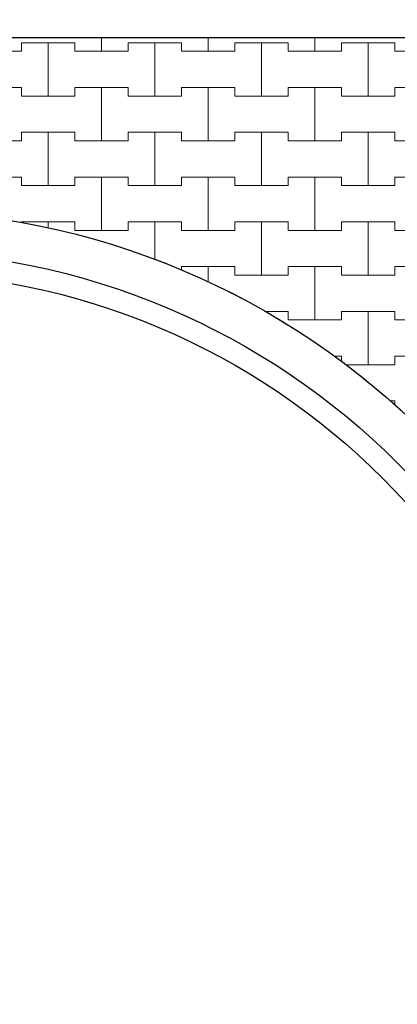
# Model space of a CAD drawing. Extents: x 217026 to 499000, y -493550 to -409781.
# Drawn here: x 485915 to 490341, y -472649 to -461105 of the extents above; entities that cross this region are included whole.
import ezdxf

# ---------------------------------------------------------------- set-up
doc = ezdxf.new("R2010")
doc.units = 0
doc.header["$MEASUREMENT"] = 0
for name, color, linetype, lineweight in [('2D - Ogólne_Nr_Pióra__121', 7, 'Continuous', 5), ('2D - Ogólne_Nr_Pióra__41', 7, 'Continuous', 30), ('Wymiarowanie - Ogólne_Nr_Pióra__121', 7, 'Continuous', 5)]:
    doc.layers.add(name, color=color, linetype=linetype, lineweight=lineweight)
doc.layers.add('2D - Ogólne_Nr_Pióra__141', color=7, linetype='Continuous', lineweight=0, true_color=0xe8e8e8)
doc.layers.add('Wymiarowanie - Ogólne', color=7, linetype='Continuous')
doc.styles.add('GENERATED_STYLE_1', font='txt')
doc.dimstyles.new('GENERATED_STYLE__1', dxfattribs={"dimtxt": 500, "dimasz": 304, "dimexe": 0.18, "dimexo": 0, "dimgap": 0.09, "dimtad": 1, "dimtih": 1, "dimtoh": 1, "dimdec": 0, "dimlfac": 0.1, "dimzin": 0, "dimdsep": 46, "dimtxsty": 'GENERATED_STYLE_1', "dimblk": 'ARROWHEAD_2', "dimblk1": 'ARROWHEAD_2', "dimblk2": 'ARROWHEAD_2', "dimcen": 0.09, "dimclrd": 7, "dimclre": 7, "dimclrt": 7, "dimazin": 0, "dimtfac": 1, "dimtdec": 4, "dimtmove": 0, "dimatfit": 3, "dimfxl": 0, "dimtolj": 1, "dimtzin": 0, "dimarcsym": 0})
doc.dimstyles.new('GENERATED_STYLE__4', dxfattribs={"dimtxt": 500, "dimasz": 228, "dimexe": 0.18, "dimexo": 0, "dimgap": 0.09, "dimtad": 1, "dimtih": 1, "dimtoh": 1, "dimdec": 0, "dimlfac": 0.1, "dimzin": 0, "dimdsep": 46, "dimtxsty": 'GENERATED_STYLE_1', "dimblk": 'ARROWHEAD_2', "dimblk1": 'ARROWHEAD_2', "dimblk2": 'ARROWHEAD_2', "dimcen": 0.09, "dimclrd": 7, "dimclre": 7, "dimclrt": 7, "dimazin": 0, "dimtfac": 1, "dimtdec": 4, "dimtmove": 0, "dimatfit": 3, "dimfxl": 0, "dimtolj": 1, "dimtzin": 0, "dimarcsym": 0})

# ---------------------------------------------------------------- blocks, each defined once
blk = doc.blocks.new('*X8')
at = {"layer": '2D - Ogólne_Nr_Pióra__121', "linetype": 'Continuous'}
for p, q in [((485937.5, -461475), (485937.5, -461375)), ((485937.5, -461375), (485937.5, -461475)), ((485937.5, -461375), (486250, -461375)), ((485937.5, -461375), (486562.5, -461375)), ((486250, -461375), (486562.5, -461375)), ((486250, -462000), (486250, -461375)), ((486250, -461375), (486250, -462000)), ((486562.5, -461375), (486562.5, -461475)), ((486562.5, -461475), (486562.5, -461375)), ((486875, -461475), (486875, -461313.9)), ((486875, -461313.9), (486875, -461475)), ((487187.5, -461475), (487187.5, -461375)), ((487187.5, -461375), (487187.5, -461475)), ((487187.5, -461375), (487500, -461375)), ((487187.5, -461375), (487812.5, -461375)), ((487500, -461375), (487812.5, -461375)), ((487500, -462000), (487500, -461375)), ((487500, -461375), (487500, -462000)), ((487812.5, -461375), (487812.5, -461475)), ((487812.5, -461475), (487812.5, -461375)), ((488125, -461475), (488125, -461313.9)), ((488125, -461313.9), (488125, -461475)), ((488437.5, -461475), (488437.5, -461375)), ((488437.5, -461375), (488437.5, -461475)), ((488437.5, -461375), (488750, -461375)), ((488437.5, -461375), (489062.5, -461375)), ((488750, -461375), (489062.5, -461375)), ((488750, -462000), (488750, -461375)), ((488750, -461375), (488750, -462000)), ((489062.5, -461375), (489062.5, -461475)), ((489062.5, -461475), (489062.5, -461375)), ((489375, -461475), (489375, -461313.9)), ((489375, -461313.9), (489375, -461475)), ((489687.5, -461475), (489687.5, -461375)), ((489687.5, -461375), (489687.5, -461475)), ((489687.5, -461375), (490000, -461375)), ((489687.5, -461375), (490312.5, -461375)), ((490000, -461375), (490312.5, -461375)), ((490000, -462000), (490000, -461375)), ((490000, -461375), (490000, -462000)), ((490312.5, -461375), (490312.5, -461475)), ((490312.5, -461475), (490312.5, -461375)), ((485312.5, -461475), (485937.5, -461475)), ((485625, -461475), (485937.5, -461475)), ((486562.5, -461475), (486875, -461475)), ((486562.5, -461475), (487187.5, -461475)), ((486875, -461475), (487187.5, -461475)), ((487812.5, -461475), (488125, -461475)), ((487812.5, -461475), (488437.5, -461475)), ((488125, -461475), (488437.5, -461475)), ((489062.5, -461475), (489375, -461475)), ((489062.5, -461475), (489687.5, -461475)), ((489375, -461475), (489687.5, -461475)), ((490312.5, -461475), (490625, -461475)), ((490312.5, -461475), (490937.5, -461475)), ((485312.5, -461900), (485937.5, -461900)), ((485625, -461900), (485937.5, -461900)), ((485937.5, -461900), (485937.5, -462000)), ((485937.5, -462000), (485937.5, -461900)), ((486562.5, -462000), (486562.5, -461900)), ((486562.5, -461900), (486562.5, -462000)), ((486562.5, -461900), (486875, -461900)), ((486562.5, -461900), (487187.5, -461900)), ((486875, -461900), (487187.5, -461900)), ((486875, -462525), (486875, -461900)), ((486875, -461900), (486875, -462525)), ((487187.5, -461900), (487187.5, -462000)), ((487187.5, -462000), (487187.5, -461900)), ((487812.5, -462000), (487812.5, -461900)), ((487812.5, -461900), (487812.5, -462000)), ((487812.5, -461900), (488125, -461900)), ((487812.5, -461900), (488437.5, -461900)), ((488125, -461900), (488437.5, -461900)), ((488125, -462525), (488125, -461900)), ((488125, -461900), (488125, -462525)), ((488437.5, -461900), (488437.5, -462000)), ((488437.5, -462000), (488437.5, -461900)), ((489062.5, -462000), (489062.5, -461900)), ((489062.5, -461900), (489062.5, -462000)), ((489062.5, -461900), (489375, -461900)), ((489062.5, -461900), (489687.5, -461900)), ((489375, -461900), (489687.5, -461900)), ((489375, -462525), (489375, -461900)), ((489375, -461900), (489375, -462525)), ((489687.5, -461900), (489687.5, -462000)), ((489687.5, -462000), (489687.5, -461900)), ((490312.5, -462000), (490312.5, -461900)), ((490312.5, -461900), (490312.5, -462000)), ((490312.5, -461900), (490625, -461900)), ((490312.5, -461900), (490937.5, -461900)), ((485937.5, -462000), (486250, -462000)), ((485937.5, -462000), (486562.5, -462000)), ((486250, -462000), (486562.5, -462000)), ((487187.5, -462000), (487500, -462000)), ((487187.5, -462000), (487812.5, -462000)), ((487500, -462000), (487812.5, -462000)), ((488437.5, -462000), (488750, -462000)), ((488437.5, -462000), (489062.5, -462000)), ((488750, -462000), (489062.5, -462000)), ((489687.5, -462000), (490000, -462000)), ((489687.5, -462000), (490312.5, -462000)), ((490000, -462000), (490312.5, -462000)), ((485937.5, -462525), (485937.5, -462425)), ((485937.5, -462425), (485937.5, -462525)), ((485937.5, -462425), (486250, -462425)), ((485937.5, -462425), (486562.5, -462425)), ((486250, -462425), (486562.5, -462425)), ((486250, -463050), (486250, -462425)), ((486250, -462425), (486250, -463050)), ((486562.5, -462425), (486562.5, -462525)), ((486562.5, -462525), (486562.5, -462425)), ((487187.5, -462525), (487187.5, -462425)), ((487187.5, -462425), (487187.5, -462525)), ((487187.5, -462425), (487500, -462425)), ((487187.5, -462425), (487812.5, -462425)), ((487500, -462425), (487812.5, -462425)), ((487500, -463050), (487500, -462425)), ((487500, -462425), (487500, -463050)), ((487812.5, -462425), (487812.5, -462525)), ((487812.5, -462525), (487812.5, -462425)), ((488437.5, -462525), (488437.5, -462425)), ((488437.5, -462425), (488437.5, -462525)), ((488437.5, -462425), (488750, -462425)), ((488437.5, -462425), (489062.5, -462425)), ((488750, -462425), (489062.5, -462425)), ((488750, -463050), (488750, -462425)), ((488750, -462425), (488750, -463050)), ((489062.5, -462425), (489062.5, -462525)), ((489062.5, -462525), (489062.5, -462425)), ((489687.5, -462525), (489687.5, -462425)), ((489687.5, -462425), (489687.5, -462525)), ((489687.5, -462425), (490000, -462425)), ((489687.5, -462425), (490312.5, -462425)), ((490000, -462425), (490312.5, -462425)), ((490000, -463050), (490000, -462425)), ((490000, -462425), (490000, -463050)), ((490312.5, -462425), (490312.5, -462525)), ((490312.5, -462525), (490312.5, -462425)), ((485312.5, -462525), (485937.5, -462525)), ((485625, -462525), (485937.5, -462525)), ((486562.5, -462525), (486875, -462525)), ((486562.5, -462525), (487187.5, -462525)), ((486875, -462525), (487187.5, -462525)), ((487812.5, -462525), (488125, -462525)), ((487812.5, -462525), (488437.5, -462525)), ((488125, -462525), (488437.5, -462525)), ((489062.5, -462525), (489375, -462525)), ((489062.5, -462525), (489687.5, -462525)), ((489375, -462525), (489687.5, -462525)), ((490312.5, -462525), (490625, -462525)), ((490312.5, -462525), (490937.5, -462525)), ((485312.5, -462950), (485937.5, -462950)), ((485625, -462950), (485937.5, -462950)), ((485937.5, -462950), (485937.5, -463050)), ((485937.5, -463050), (485937.5, -462950)), ((486562.5, -463050), (486562.5, -462950)), ((486562.5, -462950), (486562.5, -463050)), ((486562.5, -462950), (486875, -462950)), ((486562.5, -462950), (487187.5, -462950)), ((486875, -462950), (487187.5, -462950)), ((486875, -463575), (486875, -462950)), ((486875, -462950), (486875, -463575)), ((487187.5, -462950), (487187.5, -463050)), ((487187.5, -463050), (487187.5, -462950)), ((487812.5, -463050), (487812.5, -462950)), ((487812.5, -462950), (487812.5, -463050)), ((487812.5, -462950), (488125, -462950)), ((487812.5, -462950), (488437.5, -462950)), ((488125, -462950), (488437.5, -462950)), ((488125, -463575), (488125, -462950)), ((488125, -462950), (488125, -463575)), ((488437.5, -462950), (488437.5, -463050)), ((488437.5, -463050), (488437.5, -462950)), ((489062.5, -463050), (489062.5, -462950)), ((489062.5, -462950), (489062.5, -463050)), ((489062.5, -462950), (489375, -462950)), ((489062.5, -462950), (489687.5, -462950)), ((489375, -462950), (489687.5, -462950)), ((489375, -463575), (489375, -462950)), ((489375, -462950), (489375, -463575)), ((489687.5, -462950), (489687.5, -463050)), ((489687.5, -463050), (489687.5, -462950)), ((490312.5, -463050), (490312.5, -462950)), ((490312.5, -462950), (490312.5, -463050)), ((490312.5, -462950), (490625, -462950)), ((490312.5, -462950), (490937.5, -462950)), ((485937.5, -463050), (486250, -463050)), ((485937.5, -463050), (486562.5, -463050)), ((486250, -463050), (486562.5, -463050)), ((487187.5, -463050), (487500, -463050)), ((487187.5, -463050), (487812.5, -463050)), ((487500, -463050), (487812.5, -463050)), ((488437.5, -463050), (488750, -463050)), ((488437.5, -463050), (489062.5, -463050)), ((488750, -463050), (489062.5, -463050)), ((489687.5, -463050), (490000, -463050)), ((489687.5, -463050), (490312.5, -463050)), ((490000, -463050), (490312.5, -463050)), ((485937.5, -463488.1), (485937.5, -463475)), ((485937.5, -463475), (485937.5, -463488.1)), ((485937.5, -463475), (486250, -463475)), ((485937.5, -463475), (486562.5, -463475)), ((486250, -463475), (486562.5, -463475)), ((486250, -463546.9), (486250, -463475)), ((486250, -463475), (486250, -463546.9)), ((486562.5, -463475), (486562.5, -463575)), ((486562.5, -463575), (486562.5, -463475)), ((487187.5, -463575), (487187.5, -463475)), ((487187.5, -463475), (487187.5, -463575)), ((487187.5, -463475), (487500, -463475)), ((487187.5, -463475), (487812.5, -463475)), ((487500, -463475), (487812.5, -463475)), ((487500, -463918.3), (487500, -463475)), ((487500, -463475), (487500, -463918.3)), ((487812.5, -463475), (487812.5, -463575)), ((487812.5, -463575), (487812.5, -463475)), ((488437.5, -463575), (488437.5, -463475)), ((488437.5, -463475), (488437.5, -463575)), ((488437.5, -463475), (488750, -463475)), ((488437.5, -463475), (489062.5, -463475)), ((488750, -463475), (489062.5, -463475)), ((488750, -464100), (488750, -463475)), ((488750, -463475), (488750, -464100)), ((489062.5, -463475), (489062.5, -463575)), ((489062.5, -463575), (489062.5, -463475)), ((489687.5, -463575), (489687.5, -463475)), ((489687.5, -463475), (489687.5, -463575)), ((489687.5, -463475), (490000, -463475)), ((489687.5, -463475), (490312.5, -463475)), ((490000, -463475), (490312.5, -463475)), ((490000, -464100), (490000, -463475)), ((490000, -463475), (490000, -464100)), ((490312.5, -463475), (490312.5, -463575)), ((490312.5, -463575), (490312.5, -463475)), ((486562.5, -463575), (486875, -463575)), ((486562.5, -463575), (487187.5, -463575)), ((486875, -463575), (487187.5, -463575)), ((487812.5, -463575), (488125, -463575)), ((487812.5, -463575), (488437.5, -463575)), ((488125, -463575), (488437.5, -463575)), ((489062.5, -463575), (489375, -463575)), ((489062.5, -463575), (489687.5, -463575)), ((489375, -463575), (489687.5, -463575)), ((490312.5, -463575), (490625, -463575)), ((490312.5, -463575), (490937.5, -463575)), ((487812.5, -464044.8), (487812.5, -464000)), ((487812.5, -464000), (487812.5, -464044.8)), ((487812.5, -464000), (488125, -464000)), ((487812.5, -464000), (488437.5, -464000)), ((488125, -464000), (488437.5, -464000)), ((488125, -464183.2), (488125, -464000)), ((488125, -464000), (488125, -464183.2)), ((488437.5, -464000), (488437.5, -464100)), ((488437.5, -464100), (488437.5, -464000)), ((489062.5, -464100), (489062.5, -464000)), ((489062.5, -464000), (489062.5, -464100)), ((489062.5, -464000), (489375, -464000)), ((489062.5, -464000), (489687.5, -464000)), ((489375, -464000), (489687.5, -464000)), ((489375, -464625), (489375, -464000)), ((489375, -464000), (489375, -464625)), ((489687.5, -464000), (489687.5, -464100)), ((489687.5, -464100), (489687.5, -464000)), ((490312.5, -464100), (490312.5, -464000)), ((490312.5, -464000), (490312.5, -464100)), ((490312.5, -464000), (490625, -464000)), ((490312.5, -464000), (490937.5, -464000)), ((488437.5, -464100), (488750, -464100)), ((488437.5, -464100), (489062.5, -464100)), ((488750, -464100), (489062.5, -464100)), ((489687.5, -464100), (490000, -464100)), ((489687.5, -464100), (490312.5, -464100)), ((490000, -464100), (490312.5, -464100)), ((488783.3, -464525), (489062.5, -464525)), ((488783.3, -464525), (489062.5, -464525)), ((489062.5, -464525), (489062.5, -464625)), ((489062.5, -464625), (489062.5, -464525)), ((489062.5, -464625), (489375, -464625)), ((489062.5, -464625), (489687.5, -464625)), ((489375, -464625), (489687.5, -464625)), ((489687.5, -464625), (489687.5, -464525)), ((489687.5, -464525), (489687.5, -464625)), ((489687.5, -464525), (490000, -464525)), ((489687.5, -464525), (490312.5, -464525)), ((490000, -464525), (490312.5, -464525)), ((490000, -465150), (490000, -464525)), ((490000, -464525), (490000, -465150)), ((490312.5, -464525), (490312.5, -464625)), ((490312.5, -464625), (490312.5, -464525)), ((490312.5, -464625), (490625, -464625)), ((490312.5, -464625), (490937.5, -464625)), ((489600.7, -465050), (489687.5, -465050)), ((489600.7, -465050), (489687.5, -465050)), ((489687.5, -465050), (489687.5, -465115.9)), ((489687.5, -465115.9), (489687.5, -465050)), ((490312.5, -465150), (490312.5, -465050)), ((490312.5, -465050), (490312.5, -465150)), ((490312.5, -465050), (490625, -465050)), ((490312.5, -465050), (490937.5, -465050)), ((489732.4, -465150), (490000, -465150)), ((489732.4, -465150), (490312.5, -465150)), ((490000, -465150), (490312.5, -465150)), ((490254.5, -465575), (490312.5, -465575)), ((490254.5, -465575), (490312.5, -465575)), ((490312.5, -465575), (490312.5, -465625.4)), ((490312.5, -465625.4), (490312.5, -465575))]:
    blk.add_line(p, q, dxfattribs=at)
blk = doc.blocks.new('Wypełnienie_4')
at = {"layer": '2D - Ogólne_Nr_Pióra__141', "linetype": 'Continuous'}
blk.add_line((496762, -461314), (380106, -461314), dxfattribs=at)
blk.add_arc((484334, -472314), 8975, 350.1893, 122.9764, dxfattribs=at)
at = {"layer": '2D - Ogólne_Nr_Pióra__121', "linetype": 'Continuous'}
blk.add_blockref('*X8', (0, 0), dxfattribs=at)
blk = doc.blocks.new('*D45')
at = {"layer": 'Wymiarowanie - Ogólne_Nr_Pióra__121', "linetype": 'Continuous'}
for p, q in [((475359, -415705), (475359, -415105)), ((493309, -415705), (493309, -415105)), ((475475, -415205), (475244, -415605)), ((493194, -415605), (493425, -415205)), ((475359, -415405), (493309, -415405)), ((493309, -415405), (493505, -415405))]:
    blk.add_line(p, q, dxfattribs=at)
at = {"layer": 'Wymiarowanie - Ogólne_Nr_Pióra__121', "char_height": 500, "attachment_point": 7, "style": 'GENERATED_STYLE_1'}
for s, insert in [('{1\xa0795}', (391679, -415305)), ('{500}', (403440, -415305)), ('{1\xa0795}', (414629, -415305)), ('{500}', (426390, -415305)), ('{1\xa0795}', (437579, -415305)), ('{500}', (449340, -415305)), ('{1\xa0795}', (460529, -415305)), ('{500}', (472290, -415305)), ('{1\xa0795}', (483479, -415305))]:
    blk.add_mtext(s, dxfattribs=dict(at, insert=insert))
blk = doc.blocks.new('ARROWHEAD_2')
at = {"color": 0, "linetype": 'Continuous', "lineweight": 0}
for p, q in [((-0.378, -0.655), (0.378, 0.655)), ((0, 0), (-1, 0))]:
    blk.add_line(p, q, dxfattribs=at)
blk = doc.blocks.new('*D46')
at = {"layer": 'Wymiarowanie - Ogólne_Nr_Pióra__121', "linetype": 'Continuous'}
for p, q in [((383675, -413725), (383444, -414125)), ((383559, -414225), (383559, -413625)), ((493194, -414125), (493425, -413725)), ((493309, -414225), (493309, -413625)), ((383363, -413925), (383559, -413925)), ((383559, -413925), (493309, -413925)), ((493309, -413925), (493505, -413925))]:
    blk.add_line(p, q, dxfattribs=at)
at = {"layer": 'Wymiarowanie - Ogólne_Nr_Pióra__121', "insert": (437389, -413825), "char_height": 500, "attachment_point": 7, "style": 'GENERATED_STYLE_1'}
blk.add_mtext('{10\xa0975}', dxfattribs=at)
blk = doc.blocks.new('*D57')
at = {"layer": 'Wymiarowanie - Ogólne_Nr_Pióra__121', "linetype": 'Continuous'}
for p, q in [((475447, -459669), (475273, -459969)), ((475360, -460044), (475360, -459594)), ((493222, -459969), (493396, -459669)), ((493309, -460044), (493309, -459594)), ((475360, -459819), (493309, -459819)), ((493309, -459819), (493456, -459819))]:
    blk.add_line(p, q, dxfattribs=at)
at = {"layer": 'Wymiarowanie - Ogólne_Nr_Pióra__121', "char_height": 500, "attachment_point": 7, "style": 'GENERATED_STYLE_1'}
for s, insert in [('{1\xa0795}', (391679, -459719)), ('{500}', (403440, -459719)), ('{1\xa0795}', (414628, -459719)), ('{501}', (426391, -459719)), ('{1\xa0795}', (437581, -459719)), ('{500}', (449340, -459719)), ('{1\xa0795}', (460529, -459719)), ('{500}', (472290, -459719)), ('{1\xa0795}', (483480, -459719))]:
    blk.add_mtext(s, dxfattribs=dict(at, insert=insert))

msp = doc.modelspace()

# ---------------------------------------------------------------- linework, layer by layer
at = {"layer": '2D - Ogólne_Nr_Pióra__41', "linetype": 'Continuous'}
msp.add_line((380119.4, -461313.9), (496761.7, -461313.9), dxfattribs=at)
for radius in [8975, 8500, 8250]:
    msp.add_circle((484334.1, -472313.9), radius, dxfattribs=at)

# ---------------------------------------------------------------- block references
at = {"layer": '2D - Ogólne_Nr_Pióra__121', "linetype": 'Continuous'}
msp.add_blockref('Wypełnienie_4', (0, 0), dxfattribs=at)

# ---------------------------------------------------------------- dimensions: what is measured, and where the dimension line sits
at = {"layer": 'Wymiarowanie - Ogólne', "linetype": 'Continuous'}
for base, p1, dimstyle, picture, middle in [((383559.1, -413925), (383559.1, -472313.9), 'GENERATED_STYLE__1', '*D46', (438434.1, -413575)), ((383559.1, -415405.5), (475359.1, -472313.9), 'GENERATED_STYLE__1', '*D45', (484334.1, -415055.5)), ((383559.7, -459818.7), (475360.1, -472451), 'GENERATED_STYLE__4', '*D57', (484334.6, -459468.7))]:
    dim = msp.add_linear_dim(base=base, p1=p1, p2=(493309.1, -472313.9), dimstyle=dimstyle, dxfattribs=at)
    dim.commit()
    dim.dimension.update_dxf_attribs({"geometry": picture, "text_midpoint": middle})

doc.saveas('drawing.dxf')
